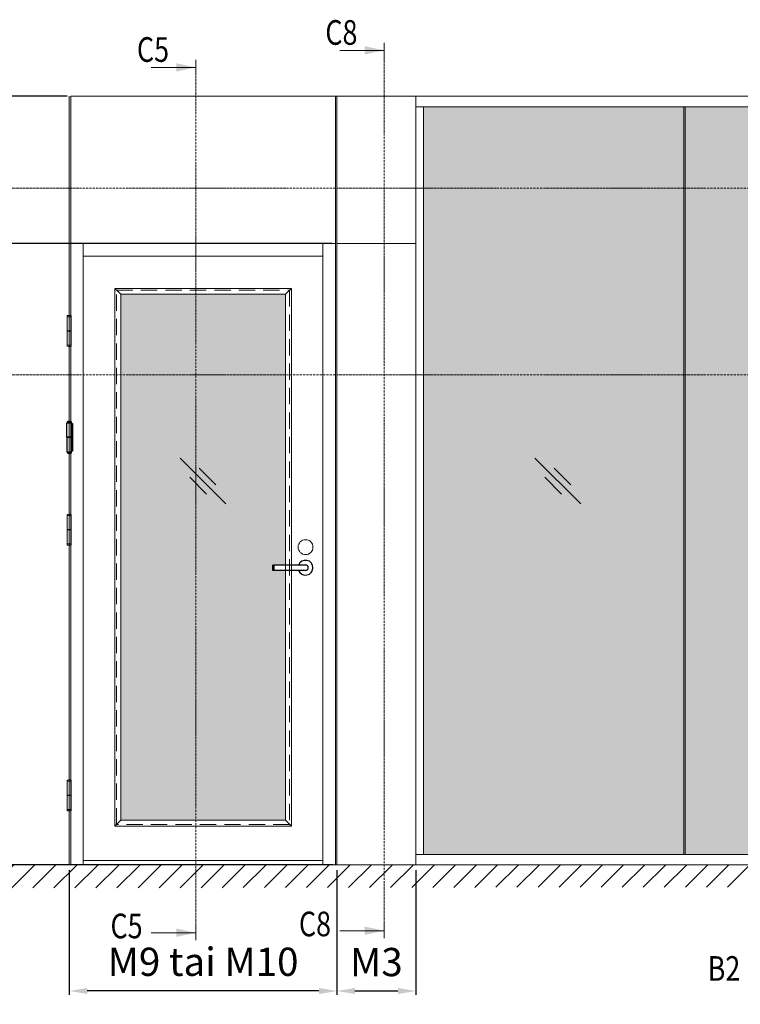
# Model space of a CAD drawing. Extents: x 8050 to 45539, y 3393 to 6330.
# Drawn here: x 14127 to 14478, y 5164 to 5643 of the extents above; entities that cross this region are included whole.
import ezdxf

# ---------------------------------------------------------------- set-up
doc = ezdxf.new("R2010")
doc.units = 0
doc.header["$LTSCALE"] = 2.5
for name, pattern in [('CENTER', [2, 1.25, -0.25, 0.25, -0.25]), ('HIDDEN2', [4.7625, 3.175, -1.5875]), ('ISO_10', [6.5, 4, -1, 0.5, -1])]:
    doc.linetypes.add(name, pattern=pattern)
doc.layers.get('0').update_dxf_attribs({"linetype": 'CONTINUOUS'})
doc.layers.get('Defpoints').update_dxf_attribs({"linetype": 'CONTINUOUS'})
for name, color, linetype, lineweight in [('E7', 7, 'CONTINUOUS', 70), ('Klaasiraamid', 244, 'CONTINUOUS', 25), ('Peitjoon1', 32, 'HIDDEN2', 15), ('Raamjoon025', 161, 'CONTINUOUS', 25), ('Tsenter', 3, 'CENTER', 15)]:
    doc.layers.add(name, color=color, linetype=linetype, lineweight=lineweight)
for name, color, linetype in [('HSHSSYM-MM', 1, 'CONTINUOUS'), ('INLOOK-10', 6, 'CONTINUOUS'), ('M-EQU-CON-25', 6, 'CONTINUOUS'), ('STG-CON-25', 2, 'CONTINUOUS')]:
    doc.layers.add(name, color=color, linetype=linetype)
doc.styles.add('SIMPLEX', font='simplex')
doc.dimstyles.new('nordic-1-35-0', dxfattribs={"dimscale": 2.5, "dimtxt": 3, "dimasz": 2.5, "dimexe": 0.75, "dimexo": 1, "dimgap": 1.1, "dimtad": 0, "dimdec": 1, "dimdsep": 46, "dimtxsty": 'SIMPLEX', "dimcen": 2.5, "dimclrd": 3, "dimclre": 3, "dimclrt": 3, "dimadec": 0, "dimazin": 0, "dimtfac": 1, "dimtdec": 1, "dimtofl": 0, "dimtmove": 0, "dimatfit": 3, "dimfxl": 1, "dimtvp": 1, "dimtolj": 1, "dimtzin": 0, "dimarcsym": 0})

# ---------------------------------------------------------------- blocks, each defined once
blk = doc.blocks.new('10470492')
at = {"layer": 'M-EQU-CON-25', "color": 2, "linetype": 'Continuous'}
for p, q in [((-22, -1.8), (-22, 1.8)), ((0, 1.8), (-22, 1.8)), ((-21, -1.8), (-21, 1.8)), ((0, -1.8), (-22, -1.8))]:
    blk.add_line(p, q, dxfattribs=at)
for radius, start, end in [(5, 201.1002, 158.8998), (1.8, 270, 90)]:
    blk.add_arc((0, 0), radius, start, end, dxfattribs=at)
blk = doc.blocks.new('*D91')
at = {"layer": 'Defpoints', "color": 0, "linetype": 'Continuous', "lineweight": 15, "transparency": 16777216}
for p in [(14151.52, 5231.94), (14281.77, 5231.94), (14151.52, 5170.59)]:
    blk.add_point(p, dxfattribs=at)
at = {"layer": 'E7', "color": 3, "linetype": 'Continuous', "lineweight": -2, "transparency": 16777216}
for p, q in [((14151.52, 5229.44), (14151.52, 5168.71)), ((14281.77, 5229.44), (14281.77, 5168.71)), ((14273.02, 5170.59), (14160.27, 5170.59))]:
    blk.add_line(p, q, dxfattribs=at)
at = {"layer": 'E7', "color": 3, "linetype": 'Continuous', "lineweight": 15, "transparency": 16777216}
for points in [[(14160.27, 5172.05), (14160.27, 5169.13), (14151.52, 5170.59)], [(14273.02, 5172.05), (14273.02, 5169.13), (14281.77, 5170.59)]]:
    blk.add_solid(points, dxfattribs=at)
at = {"layer": 'E7', "color": 3, "linetype": 'Continuous', "lineweight": 15, "transparency": 16777216, "insert": (14216.65, 5184.82), "char_height": 15, "attachment_point": 5, "style": 'SIMPLEX'}
blk.add_mtext('\\A1;{\\fCalibri|b0|i0|c0|p34;\\H0.91667x;\\C256;M9 tai M10}', dxfattribs=at)
blk = doc.blocks.new('NTR110x30')
for p, q in [((-19, 1), (-19, 49)), ((-19, 49), (-3, 49)), ((-18, 52), (-4, 52)), ((-3, 49), (-3, 1)), ((-3, 47), (0, 47)), ((0, 47), (0, -47)), ((-3, 1), (-19, 1)), ((-15.5, -1), (-15.5, 1)), ((-6.5, -1), (-6.5, 1)), ((-3, -1), (-19, -1)), ((-19, -1), (-19, -49)), ((-3, -49), (-3, -1)), ((-19, -49), (-3, -49)), ((-18, -52), (-4, -52)), ((0, -47), (-3, -47))]:
    blk.add_line(p, q)
for centre, radius, start, end in [((-16, 50.5), 2.5, 143.1301, 216.8699), ((-11, 40.75), 13.25, 58.10921, 121.89079), ((-6, 50.5), 2.5, 323.1301, 36.8699), ((-16, -50.5), 2.5, 143.1301, 216.8699), ((-11, -40.75), 13.25, 238.10921, 301.89079), ((-6, -50.5), 2.5, 323.1301, 36.8699)]:
    blk.add_arc(centre, radius, start, end)
at = {"layer": 'Tsenter'}
for p, q in [((-11, 54), (-11, -54)), ((-15.5, 0), (0, 0))]:
    blk.add_line(p, q, dxfattribs=at)
blk = doc.blocks.new('*D94')
at = {"layer": 'Defpoints', "color": 0, "linetype": 'Continuous', "lineweight": 15, "transparency": 16777216}
for p in [(14281.77, 5231.94), (14320.26, 5231.94), (14320.26, 5170.59)]:
    blk.add_point(p, dxfattribs=at)
at = {"layer": 'E7', "color": 3, "linetype": 'Continuous', "lineweight": -2, "transparency": 16777216}
for p, q in [((14281.77, 5229.44), (14281.77, 5168.71)), ((14320.26, 5229.44), (14320.26, 5168.71)), ((14290.52, 5170.59), (14311.51, 5170.59))]:
    blk.add_line(p, q, dxfattribs=at)
at = {"layer": 'E7', "color": 3, "linetype": 'Continuous', "lineweight": 15, "transparency": 16777216}
for points in [[(14290.52, 5172.05), (14290.52, 5169.13), (14281.77, 5170.59)], [(14311.51, 5172.05), (14311.51, 5169.13), (14320.26, 5170.59)]]:
    blk.add_solid(points, dxfattribs=at)
at = {"layer": 'E7', "color": 3, "linetype": 'Continuous', "lineweight": 15, "transparency": 16777216, "insert": (14301.01, 5184.68), "char_height": 15, "attachment_point": 5, "style": 'SIMPLEX'}
blk.add_mtext('\\A1;{\\fCalibri|b0|i0|c0|p34;\\H0.91667x;\\C256;M3}', dxfattribs=at)
blk = doc.blocks.new('*D488')
at = {"layer": 'Defpoints', "color": 0, "linetype": 'Continuous', "lineweight": 15, "transparency": 16777216}
for p in [(14281.77, 5534.41), (14087.75, 5231.94), (14282.49, 5231.94)]:
    blk.add_point(p, dxfattribs=at)
at = {"layer": 'E7', "color": 3, "linetype": 'Continuous', "lineweight": -2, "transparency": 16777216}
for p, q in [((14279.27, 5534.41), (14085.88, 5534.41)), ((14087.75, 5525.66), (14087.75, 5240.69)), ((14279.99, 5231.94), (14085.88, 5231.94))]:
    blk.add_line(p, q, dxfattribs=at)
at = {"layer": 'E7', "color": 3, "linetype": 'Continuous', "lineweight": 15, "transparency": 16777216}
for points in [[(14086.3, 5525.66), (14089.21, 5525.66), (14087.75, 5534.41)], [(14086.3, 5240.69), (14089.21, 5240.69), (14087.75, 5231.94)]]:
    blk.add_solid(points, dxfattribs=at)
at = {"layer": 'E7', "color": 3, "linetype": 'Continuous', "lineweight": 15, "transparency": 16777216, "insert": (14073.8, 5383.17), "char_height": 15, "attachment_point": 5, "rotation": 90, "style": 'SIMPLEX'}
blk.add_mtext('\\A1;{\\fCalibri|b0|i0|c0|p34;\\H0.91667x;\\C256;M21}', dxfattribs=at)
blk = doc.blocks.new('*D489')
at = {"layer": 'Defpoints', "color": 0, "linetype": 'Continuous', "lineweight": 15, "transparency": 16777216}
for p in [(14087.75, 5606.15), (14152.97, 5606.15), (14281.77, 5534.41)]:
    blk.add_point(p, dxfattribs=at)
at = {"layer": 'E7', "color": 3, "linetype": 'Continuous', "lineweight": -2, "transparency": 16777216}
for p, q in [((14150.47, 5606.15), (14085.88, 5606.15)), ((14087.75, 5543.16), (14087.75, 5597.4)), ((14279.27, 5534.41), (14085.88, 5534.41))]:
    blk.add_line(p, q, dxfattribs=at)
at = {"layer": 'E7', "color": 3, "linetype": 'Continuous', "lineweight": 15, "transparency": 16777216}
for points in [[(14086.3, 5597.4), (14089.21, 5597.4), (14087.75, 5606.15)], [(14086.3, 5543.16), (14089.21, 5543.16), (14087.75, 5534.41)]]:
    blk.add_solid(points, dxfattribs=at)
at = {"layer": 'E7', "color": 3, "linetype": 'Continuous', "lineweight": 15, "transparency": 16777216, "insert": (14073.67, 5570.28), "char_height": 15, "attachment_point": 5, "rotation": 90, "style": 'SIMPLEX'}
blk.add_mtext('\\A1;{\\fCalibri|b0|i0|c0|p34;\\H0.91667x;\\C256;≤\\H1x;M9}', dxfattribs=at)

msp = doc.modelspace()

# ---------------------------------------------------------------- hatches: boundary and pattern name
at = {"layer": 'E7', "linetype": 'Continuous', "lineweight": 15}
h = msp.add_hatch(color=256, dxfattribs=at)
h.set_gradient(color1=(127, 223, 255), one_color=1, tint=1, name='HEMISPHERICAL')
h.paths.add_polyline_path([(14418.4, 5601.08), (14323.88, 5601.08), (14323.88, 5561.42), (14418.4, 5561.42)])
h.paths.add_polyline_path([(14450.65, 5601.08), (14418.4, 5601.08), (14418.4, 5561.42), (14450.65, 5561.42)])
h.paths.add_polyline_path([(14577.42, 5601.08), (14451.23, 5601.08), (14451.23, 5561.42), (14577.42, 5561.42)])
h.paths.add_polyline_path([(14704.19, 5601.08), (14578, 5601.08), (14578, 5561.42), (14704.19, 5561.42)])
h.paths.add_polyline_path([(14704.19, 5561.42), (14578, 5561.42), (14578, 5470.61), (14704.19, 5470.61)])
h.paths.add_polyline_path([(14577.42, 5561.42), (14451.23, 5561.42), (14451.23, 5470.61), (14577.42, 5470.61)])
h.paths.add_polyline_path([(14450.65, 5561.42), (14418.4, 5561.42), (14418.4, 5470.61), (14450.65, 5470.61)])
h.paths.add_polyline_path([(14418.4, 5561.42), (14323.88, 5561.42), (14323.88, 5470.61), (14418.4, 5470.61)])
h.paths.add_polyline_path([(14418.4, 5470.61), (14323.88, 5470.61), (14323.88, 5237.01), (14418.4, 5237.01)])
h.paths.add_polyline_path([(14450.65, 5470.61), (14418.4, 5470.61), (14418.4, 5237.01), (14450.65, 5237.01)])
h.paths.add_polyline_path([(14577.42, 5470.61), (14451.23, 5470.61), (14451.23, 5237.01), (14577.42, 5237.01)])
h.paths.add_polyline_path([(14704.19, 5470.61), (14578, 5470.61), (14578, 5237.01), (14704.19, 5237.01)])
h = msp.add_hatch(color=256, dxfattribs=at)
h.set_gradient(color1=(127, 223, 255), one_color=1, tint=1, name='HEMISPHERICAL')
h.paths.add_polyline_path([(14193.18, 5509.73), (14176.56, 5509.73), (14176.56, 5470.61), (14193.18, 5470.61)])
h.paths.add_polyline_path([(14256.74, 5509.73), (14193.18, 5509.73), (14193.18, 5470.61), (14256.74, 5470.61)])
h.paths.add_polyline_path([(14256.74, 5470.61), (14193.18, 5470.61), (14193.18, 5253.72), (14256.74, 5253.72), (14256.74, 5375.36), (14250.61, 5375.36), (14250.61, 5377.96), (14256.74, 5377.96)])
h.paths.add_polyline_path([(14193.18, 5470.61), (14176.56, 5470.61), (14176.56, 5253.72), (14193.18, 5253.72)])
at = {"layer": 'INLOOK-10', "lineweight": 15, "ltscale": 0.5}
h = msp.add_hatch(dxfattribs=at)
h.set_pattern_fill('VINO45', color=256, scale=0.07236)
h.set_pattern_definition([(45, (-21395.5775, -59.086), (-5.1166247, 5.1166247), [])])
h.paths.add_polyline_path([(14678.98, 5231.9), (14123.14, 5231.9), (14123.14, 5220.76), (14672.69, 5221.45), (14679.39, 5231.9)])
h.paths.add_polyline_path([(14705.96, 5231.9), (14678.98, 5231.9), (14679.39, 5231.9), (14672.69, 5221.45), (14706.14, 5221.5)])

# ---------------------------------------------------------------- linework, layer by layer
at = {"color": 0, "linetype": 'Continuous', "lineweight": 15}
for p, q in [((14283.16, 5628.5), (14304.83, 5628.5)), ((14191.45, 5620.19), (14213.13, 5620.19)), ((14191.45, 5198.95), (14213.13, 5198.95)), ((14283.16, 5199.93), (14304.83, 5199.93))]:
    msp.add_line(p, q, dxfattribs=at)
at = {"color": 7, "linetype": 'Continuous', "lineweight": 15}
for p, q in [((14151.52, 5606.15), (14151.52, 5231.94)), ((14152.25, 5606.15), (14152.25, 5231.94)), ((14158.33, 5534.41), (14158.33, 5231.94)), ((14274.97, 5528.33), (14158.33, 5528.33))]:
    msp.add_line(p, q, dxfattribs=at)
at = {"color": 3, "lineweight": 15}
msp.add_line((14707.81, 5606.15), (14152.25, 5606.15), dxfattribs=at)
at = {"color": 7, "lineweight": 15}
for p, q in [((14707.81, 5601.08), (14320.26, 5601.08)), ((14281.04, 5534.41), (14152.25, 5534.41)), ((14274.97, 5234.11), (14158.33, 5234.11))]:
    msp.add_line(p, q, dxfattribs=at)
at = {"lineweight": 15}
for p, q in [((14450.65, 5601.08), (14450.65, 5237.01)), ((14451.23, 5601.08), (14451.23, 5237.01)), ((14227.67, 5407.68), (14205.43, 5429.93)), ((14400.45, 5407.68), (14378.2, 5429.93)), ((14222.88, 5416.96), (14214.71, 5425.13)), ((14395.65, 5416.96), (14387.48, 5425.13)), ((14218.4, 5412.48), (14210.22, 5420.65)), ((14391.17, 5412.48), (14383, 5420.65)), ((14707.81, 5237.01), (14320.26, 5237.01))]:
    msp.add_line(p, q, dxfattribs=at)
at = {"linetype": 'Continuous', "lineweight": 15, "ltscale": 4}
for p, q in [((14150.55, 5498.82), (14150.55, 5491.97)), ((14152.5, 5498.82), (14150.55, 5498.82)), ((14150.56, 5498.95), (14150.56, 5499.23)), ((14150.68, 5498.82), (14152.37, 5498.82)), ((14152.49, 5498.95), (14152.49, 5499.23)), ((14152.5, 5498.82), (14152.5, 5491.97)), ((14152.5, 5491.97), (14150.55, 5491.97)), ((14150.55, 5491.84), (14150.55, 5484.99)), ((14150.55, 5491.84), (14152.5, 5491.84)), ((14150.95, 5491.97), (14150.95, 5491.84)), ((14152.1, 5491.97), (14152.1, 5491.84)), ((14152.5, 5491.84), (14152.5, 5484.99)), ((14152.5, 5484.99), (14150.55, 5484.99)), ((14150.56, 5484.87), (14150.56, 5484.59)), ((14150.68, 5484.99), (14152.37, 5484.99)), ((14152.49, 5484.87), (14152.49, 5484.59)), ((14150.55, 5402.04), (14150.55, 5395.19)), ((14152.5, 5402.04), (14150.55, 5402.04)), ((14150.56, 5402.17), (14150.56, 5402.45)), ((14150.68, 5402.04), (14152.37, 5402.04)), ((14152.49, 5402.17), (14152.49, 5402.45)), ((14152.5, 5402.04), (14152.5, 5395.19)), ((14152.5, 5395.19), (14150.55, 5395.19)), ((14150.55, 5395.07), (14150.55, 5388.22)), ((14150.55, 5395.07), (14152.5, 5395.07)), ((14150.95, 5395.19), (14150.95, 5395.07)), ((14152.1, 5395.19), (14152.1, 5395.07)), ((14152.5, 5395.07), (14152.5, 5388.22)), ((14152.5, 5388.22), (14150.55, 5388.22)), ((14150.56, 5388.09), (14150.56, 5387.81)), ((14150.68, 5388.22), (14152.37, 5388.22)), ((14152.49, 5388.09), (14152.49, 5387.81)), ((14150.55, 5272.7), (14150.55, 5265.85)), ((14152.5, 5272.7), (14150.55, 5272.7)), ((14150.56, 5272.83), (14150.56, 5273.1)), ((14150.68, 5272.7), (14152.37, 5272.7)), ((14152.49, 5272.83), (14152.49, 5273.1)), ((14152.5, 5272.7), (14152.5, 5265.85)), ((14152.5, 5265.85), (14150.55, 5265.85)), ((14150.55, 5265.72), (14150.55, 5258.87)), ((14150.55, 5265.72), (14152.5, 5265.72)), ((14150.95, 5265.85), (14150.95, 5265.72)), ((14152.1, 5265.85), (14152.1, 5265.72)), ((14152.5, 5265.72), (14152.5, 5258.87)), ((14152.5, 5258.87), (14150.55, 5258.87)), ((14150.56, 5258.75), (14150.56, 5258.47)), ((14150.68, 5258.87), (14152.37, 5258.87)), ((14152.49, 5258.75), (14152.49, 5258.47))]:
    msp.add_line(p, q, dxfattribs=at)
at = {"color": 1, "lineweight": 15}
msp.add_line((14707.81, 5231.94), (14113.99, 5231.94), dxfattribs=at)
at = {"linetype": 'Continuous', "lineweight": 15, "ltscale": 4}
for centre, radius, start, end in [((14150.68, 5499.23), 0.126, 103.2903, 180), ((14150.68, 5498.95), 0.126, 180, 270), ((14151.52, 5495.66), 3.79, 76.7097, 103.2903), ((14152.37, 5498.95), 0.126, 270, 0), ((14152.37, 5499.23), 0.126, 0, 76.7097), ((14150.68, 5484.87), 0.126, 90, 180), ((14150.68, 5484.59), 0.126, 180, 256.7097), ((14151.52, 5488.16), 3.79, 256.7097, 283.2903), ((14152.37, 5484.87), 0.126, 0, 90), ((14152.37, 5484.59), 0.126, 283.2903, 0), ((14150.68, 5402.45), 0.126, 103.2903, 180), ((14150.68, 5402.17), 0.126, 180, 270), ((14151.52, 5398.88), 3.79, 76.7097, 103.2903), ((14152.37, 5402.17), 0.126, 270, 0), ((14152.37, 5402.45), 0.126, 0, 76.7097), ((14150.68, 5388.09), 0.126, 90, 180), ((14150.68, 5387.81), 0.126, 180, 256.7097), ((14151.52, 5391.38), 3.79, 256.7097, 283.2903), ((14152.37, 5388.09), 0.126, 0, 90), ((14152.37, 5387.81), 0.126, 283.2903, 0), ((14150.68, 5273.1), 0.126, 103.2903, 180), ((14150.68, 5272.83), 0.126, 180, 270), ((14151.52, 5269.54), 3.79, 76.7097, 103.2903), ((14152.37, 5272.83), 0.126, 270, 0), ((14152.37, 5273.1), 0.126, 0, 76.7097), ((14150.68, 5258.75), 0.126, 90, 180), ((14150.68, 5258.47), 0.126, 180, 256.7097), ((14151.52, 5262.03), 3.79, 256.7097, 283.2903), ((14152.37, 5258.75), 0.126, 0, 90), ((14152.37, 5258.47), 0.126, 283.2903, 0)]:
    msp.add_arc(centre, radius, start, end, dxfattribs=at)
at = {"color": 0, "linetype": 'Continuous', "lineweight": 15}
for points in [[(14295.35, 5630.53), (14295.35, 5626.47), (14304.83, 5628.5)], [(14203.64, 5622.22), (14203.64, 5618.16), (14213.13, 5620.19)], [(14203.64, 5196.92), (14203.64, 5200.98), (14213.13, 5198.95)], [(14295.35, 5197.9), (14295.35, 5201.97), (14304.83, 5199.93)]]:
    msp.add_solid(points, dxfattribs=at)
at = {"layer": 'E7', "linetype": 'Continuous', "lineweight": 15}
for p, q in [((14281.77, 5606.15), (14320.26, 5606.15)), ((14281.77, 5534.41), (14320.26, 5534.41))]:
    msp.add_line(p, q, dxfattribs=at)
at = {"layer": 'E7', "lineweight": 15}
msp.add_circle((14266.53, 5386.65), 3.62, dxfattribs=at)
at = {"layer": 'HSHSSYM-MM', "color": 5, "linetype": 'Continuous', "lineweight": 15, "ltscale": 0.5}
for points in [[(14304.83, 5632.11), (14304.83, 5624.89)], [(14213.13, 5623.8), (14213.13, 5616.58)], [(14213.13, 5195.34), (14213.13, 5202.56)], [(14213.13, 5195.34), (14213.13, 5202.56)], [(14304.83, 5196.32), (14304.83, 5203.55)], [(14304.83, 5196.32), (14304.83, 5203.55)]]:
    msp.add_lwpolyline(points, dxfattribs=at)
at = {"layer": 'HSHSSYM-MM', "color": 3, "linetype": 'ISO_10', "lineweight": 15, "ltscale": 0.1}
for points in [[(14304.83, 5203.55), (14304.83, 5624.89)], [(14213.13, 5202.56), (14213.13, 5616.58)], [(14109.35, 5561.42), (14734.63, 5561.42)], [(14109.35, 5470.61), (14734.63, 5470.61)]]:
    msp.add_lwpolyline(points, dxfattribs=at)
at = {"layer": 'Klaasiraamid', "lineweight": 15}
for p, q in [((14173.67, 5512.63), (14176.56, 5509.73)), ((14259.63, 5512.63), (14256.74, 5509.73)), ((14173.67, 5250.83), (14176.56, 5253.72)), ((14259.63, 5250.83), (14256.74, 5253.72))]:
    msp.add_line(p, q, dxfattribs=at)
for points in [[(14173.67, 5250.83), (14173.67, 5512.63), (14259.63, 5512.63), (14259.63, 5250.83)], [(14176.56, 5253.72), (14176.56, 5509.73), (14256.74, 5509.73), (14256.74, 5253.72)]]:
    msp.add_lwpolyline(points, close=True, dxfattribs=at)
at = {"layer": 'Peitjoon1', "lineweight": 15}
for p, q in [((14174.53, 5251.7), (14174.53, 5511.76)), ((14174.53, 5511.76), (14258.76, 5511.76)), ((14258.76, 5511.76), (14258.76, 5251.7)), ((14258.76, 5251.7), (14174.53, 5251.7))]:
    msp.add_line(p, q, dxfattribs=at)
at = {"layer": 'STG-CON-25', "color": 7, "linetype": 'Continuous', "lineweight": 15}
for p, q in [((14281.04, 5231.94), (14281.04, 5606.15)), ((14281.77, 5231.94), (14281.77, 5606.15)), ((14320.26, 5231.94), (14320.26, 5606.15)), ((14323.88, 5237.01), (14323.88, 5601.08)), ((14274.97, 5231.94), (14274.97, 5534.41))]:
    msp.add_line(p, q, dxfattribs=at)
at = {"layer": 'Tsenter', "linetype": 'Continuous', "lineweight": 15, "ltscale": 4}
for p, q in [((14151.52, 5499.45), (14151.52, 5484.37)), ((14152.1, 5491.91), (14150.95, 5491.91)), ((14151.52, 5402.67), (14151.52, 5387.59)), ((14152.1, 5395.13), (14150.95, 5395.13)), ((14151.52, 5273.33), (14151.52, 5258.25)), ((14152.1, 5265.79), (14150.95, 5265.79))]:
    msp.add_line(p, q, dxfattribs=at)

# ---------------------------------------------------------------- block references
at = {"lineweight": 15, "xscale": 0.7236, "yscale": 0.7236, "zscale": 0.7236}
msp.add_blockref('10470492', (14266.53, 5376.66), dxfattribs=at)
at = {"layer": 'Raamjoon025', "lineweight": 15, "xscale": 0.14472, "yscale": 0.14472, "zscale": 0.14472}
msp.add_blockref('NTR110x30', (14153.12, 5440.12), dxfattribs=at)

# ---------------------------------------------------------------- texts
at = {"color": 7, "linetype": 'Continuous', "lineweight": 15, "style": 'SIMPLEX', "width": 0.8}
for tag, p in [('C8', (14276.16, 5631.21)), ('C5', (14184.46, 5622.9)), ('C5', (14171.59, 5196.24)), ('C8', (14263.3, 5197.23)), ('B2', (14462.25, 5175.55))]:
    msp.add_attdef(tag, p, '', height=12, dxfattribs=at)

# ---------------------------------------------------------------- dimensions: what is measured, and where the dimension line sits
at = {"layer": 'E7', "linetype": 'Continuous', "lineweight": 15}
for base, p1, p2, angle, text, picture, middle in [((14087.75, 5606.15), (14281.77, 5534.41), (14152.97, 5606.15), 90, '{\\fCalibri|b0|i0|c0|p34;\\H0.91667x;\\C256;≤\\H1x;M9}', '*D489', (14087.75, 5570.28)), ((14087.75, 5231.94), (14281.77, 5534.41), (14282.49, 5231.94), 270, '{\\fCalibri|b0|i0|c0|p34;\\H0.91667x;\\C256;M21}', '*D488', (14087.75, 5383.17)), ((14151.52, 5170.59), (14281.77, 5231.94), (14151.52, 5231.94), 180, '{\\fCalibri|b0|i0|c0|p34;\\H0.91667x;\\C256;M9 tai M10}', '*D91', (14216.65, 5170.59))]:
    dim = msp.add_linear_dim(base=base, p1=p1, p2=p2, angle=angle, text=text, dimstyle='nordic-1-35-0', override={"dimtxt": 6, "dimasz": 3.5}, dxfattribs=at)
    dim.commit()
    dim.dimension.update_dxf_attribs({"geometry": picture, "text_midpoint": middle, "dimtype": 160})
dim = msp.add_linear_dim(base=(14320.26, 5170.59), p1=(14281.77, 5231.94), p2=(14320.26, 5231.94), text='{\\fCalibri|b0|i0|c0|p34;\\H0.91667x;\\C256;M3}', dimstyle='nordic-1-35-0', override={"dimtxt": 6, "dimasz": 3.5}, dxfattribs=at)
dim.commit()
dim.dimension.update_dxf_attribs({"geometry": '*D94', "text_midpoint": (14301.01, 5170.59), "dimtype": 160})

doc.saveas('drawing.dxf')
